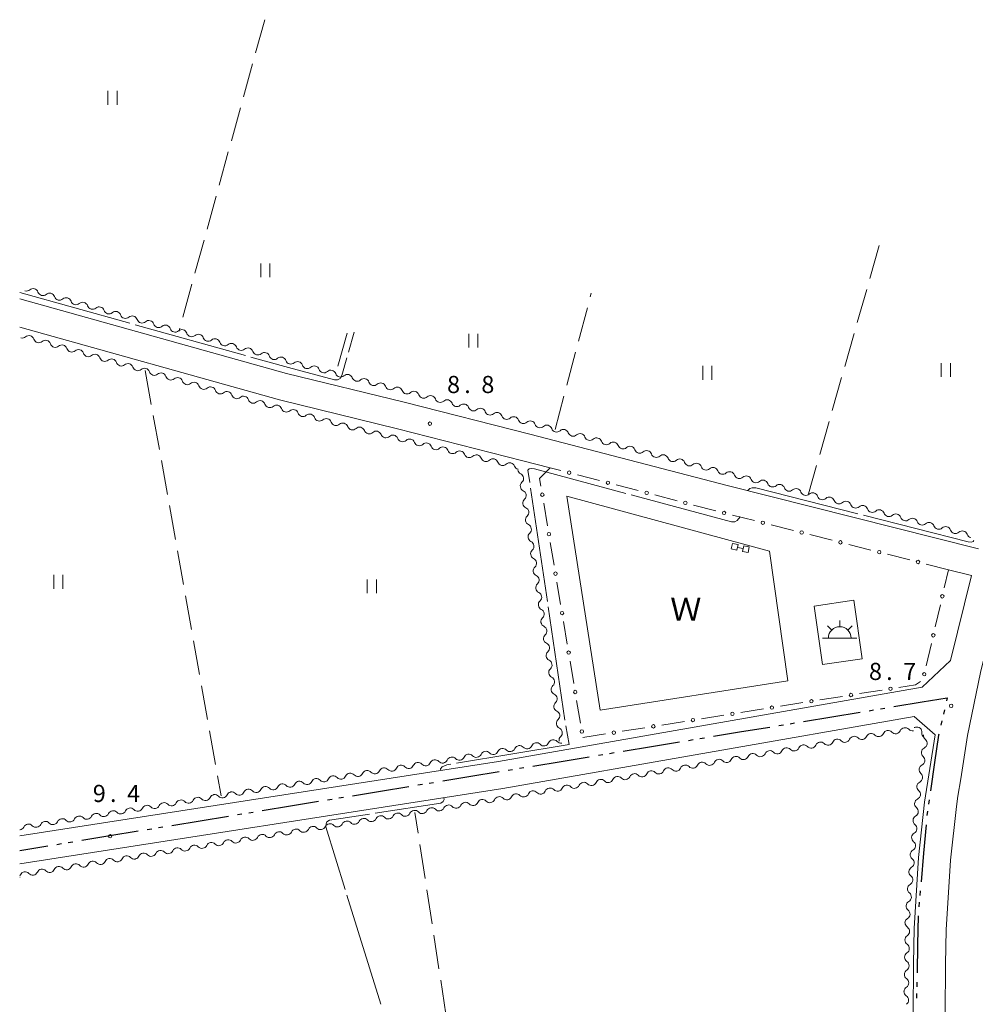
# Model space of a CAD drawing. Units: millimetres. Extents: x -68000 to -67176, y 37500 to 38060.
# Drawn here: x -68000 to -67791, y 37845 to 38060 of the extents above; entities that cross this region are included whole.
import ezdxf

# ---------------------------------------------------------------- set-up
doc = ezdxf.new("R2010")
doc.units = ezdxf.units.MM
for name, color, linetype, lineweight in [('110300_郡市・東京都の区界', 7, 'Continuous', 30), ('210100_道路縁（街区線）', 7, 'Continuous', 15), ('300100_普通建物', 7, 'Continuous', 15), ('355600_揚・排水機場', 7, 'Continuous', 20), ('510100_水涯線（河川、湖池等）（海岸線）', 7, 'Continuous', 15), ('510200_一条河川、細流', 7, 'Continuous', 15), ('522806_水門（真形）', 7, 'Continuous', 20), ('613000_垣', 7, 'Continuous', 20), ('630200_耕地界', 7, 'Continuous', 9), ('631100_田', 7, 'Continuous', 9), ('710300_等高線（補助曲線）', 7, 'Continuous', 9), ('731200_図化機測定による標高点', 7, 'Continuous', 20), ('731207_図化機測定による標高点（注記）', 7, 'Continuous', 20), ('818100_説明注記', 7, 'Continuous', 0)]:
    doc.layers.add(name, color=color, linetype=linetype, lineweight=lineweight)
doc.styles.add('Style-Kanji', font='txt')
doc.styles.add('Style-WORKING', font='txt')

msp = doc.modelspace()

# ---------------------------------------------------------------- linework, layer by layer
at = {"layer": '110300_郡市・東京都の区界'}
for p, q in [((-67814.249, 37909.355), (-67813.262, 37909.517)), ((-67811.782, 37909.761), (-67810.795, 37909.923)), ((-67808.822, 37910.248), (-67802.655, 37911.263)), ((-67797.759, 37909.57), (-67797.987, 37908.596)), ((-67828.557, 37907), (-67822.389, 37908.015)), ((-67822.389, 37908.015), (-67816.222, 37909.03)), ((-67842.124, 37904.767), (-67835.957, 37905.782)), ((-67833.983, 37906.107), (-67832.997, 37906.269)), ((-67831.517, 37906.513), (-67830.53, 37906.675)), ((-67798.33, 37907.136), (-67798.558, 37906.162)), ((-67853.718, 37902.859), (-67852.731, 37903.021)), ((-67851.251, 37903.265), (-67850.264, 37903.427)), ((-67848.291, 37903.752), (-67842.124, 37904.767)), ((-67868.026, 37900.504), (-67861.858, 37901.519)), ((-67861.858, 37901.519), (-67855.691, 37902.534)), ((-67881.593, 37898.271), (-67875.426, 37899.286)), ((-67873.452, 37899.611), (-67872.466, 37899.773)), ((-67870.986, 37900.017), (-67869.999, 37900.179)), ((-67893.187, 37896.363), (-67892.2, 37896.525)), ((-67890.72, 37896.769), (-67889.733, 37896.931)), ((-67887.76, 37897.256), (-67881.593, 37898.271)), ((-67799.926, 37898.033), (-67800.815, 37891.846)), ((-67907.495, 37894.008), (-67901.327, 37895.023)), ((-67901.327, 37895.023), (-67895.16, 37896.038)), ((-67921.062, 37891.775), (-67914.895, 37892.79)), ((-67912.922, 37893.115), (-67911.935, 37893.277)), ((-67910.455, 37893.521), (-67909.468, 37893.683)), ((-67932.656, 37889.867), (-67931.669, 37890.029)), ((-67930.189, 37890.273), (-67929.202, 37890.435)), ((-67927.229, 37890.76), (-67921.062, 37891.775)), ((-67946.964, 37887.512), (-67940.796, 37888.527)), ((-67940.796, 37888.527), (-67934.629, 37889.542)), ((-67801.099, 37889.867), (-67801.241, 37888.877)), ((-67960.531, 37885.279), (-67954.364, 37886.294)), ((-67952.391, 37886.619), (-67951.404, 37886.781)), ((-67949.924, 37887.025), (-67948.937, 37887.187)), ((-67801.455, 37887.392), (-67801.597, 37886.402)), ((-67969.658, 37883.777), (-67968.671, 37883.939)), ((-67966.698, 37884.264), (-67960.531, 37885.279)), ((-67801.776, 37884.41), (-67802.326, 37878.184)), ((-67986.433, 37881.016), (-67980.265, 37882.031)), ((-67980.265, 37882.031), (-67974.098, 37883.046)), ((-67972.125, 37883.371), (-67971.138, 37883.533)), ((-68000, 37878.783), (-67993.833, 37879.798)), ((-67991.86, 37880.123), (-67990.873, 37880.285)), ((-67989.393, 37880.529), (-67988.406, 37880.691)), ((-67802.326, 37878.184), (-67802.877, 37871.959)), ((-67803.053, 37869.967), (-67803.141, 37868.97)), ((-67803.273, 37867.476), (-67803.361, 37866.48)), ((-67803.531, 37864.488), (-67803.644, 37858.239)), ((-67803.644, 37858.239), (-67803.758, 37851.99)), ((-67803.794, 37849.99), (-67803.813, 37848.99)), ((-67803.84, 37847.49), (-67803.858, 37846.491))]:
    msp.add_line(p, q, dxfattribs=at)
at = {"layer": '110300_郡市・東京都の区界', "flags": 128}
for points in [[(-67802.655, 37911.263), (-67797.149, 37912.169), (-67797.302, 37911.517)], [(-67799.015, 37904.215), (-67799.073, 37903.967), (-67799.926, 37898.033)]]:
    msp.add_lwpolyline(points, dxfattribs=at)
at = {"layer": '210100_道路縁（街区線）', "flags": 128}
for points in [[(-67794.2, 37894.46), (-67792.72, 37903.9), (-67789.88, 37917.71), (-67784.13, 37941.08), (-67779.88, 37955.22), (-67776.47, 37964.87), (-67772.11, 37975.66), (-67763.8, 37994.67), (-67757.3, 38008.14)], [(-67790.34, 37944.72), (-67844.97, 37958.56), (-67888.45, 37969.84), (-67915.94, 37976.85), (-67941.66, 37983.11), (-68000, 37999.46)], [(-67883.98, 37962.48), (-67889.94, 37964.03), (-67917.39, 37971.03), (-67943.18, 37977.31), (-68000, 37993.23)], [(-67791.87, 37938.92), (-67796.88, 37940.19)], [(-67796.44, 37920.35), (-67791.87, 37938.92)], [(-68000, 37881.95), (-67895.29, 37898.23), (-67802.64, 37914.49), (-67796.44, 37920.35)], [(-68000, 37875.88), (-67894.31, 37892.31), (-67804.36, 37908.1), (-67799.78, 37904.07)], [(-67802.94, 37814.14), (-67803.48, 37819), (-67804.27, 37832.02), (-67804.57, 37842.94), (-67804.51, 37854), (-67804.39, 37861.73), (-67803.42, 37877.26), (-67802.09, 37889.33), (-67799.78, 37904.07)], [(-67794.8, 37890.64), (-67794.2, 37894.46)], [(-67790.72, 37814.65), (-67796.51, 37819.6), (-67797.27, 37832.33), (-67797.57, 37843.01), (-67797.51, 37853.92), (-67797.39, 37861.46), (-67796.44, 37876.65), (-67795.15, 37888.4), (-67794.8, 37890.64)]]:
    msp.add_lwpolyline(points, dxfattribs=at)
at = {"layer": '300100_普通建物', "flags": 128}
msp.add_lwpolyline([(-67815.73, 37920.7), (-67817.57, 37933.5), (-67826.24, 37932.25), (-67824.4, 37919.46), (-67815.73, 37920.7)], dxfattribs=at)
at = {"layer": '355600_揚・排水機場'}
for p, q in [((-67820.65, 37927.729), (-67820.65, 37929.062)), ((-67822.42, 37926.995), (-67823.36, 37927.935)), ((-67818.882, 37926.995), (-67817.942, 37927.935)), ((-67824.4, 37925.23), (-67816.9, 37925.23))]:
    msp.add_line(p, q, dxfattribs=at)
msp.add_arc((-67820.649157, 37925.22929), 2.49975, 0, 180, dxfattribs=at)
at = {"layer": '510100_水涯線（河川、湖池等）（海岸線）', "flags": 128}
msp.add_lwpolyline([(-67836.01, 37944.23), (-67831.99, 37915.86), (-67873.03, 37909.47), (-67880.38, 37956.3), (-67836.01, 37944.23)], dxfattribs=at)
at = {"layer": '510200_一条河川、細流', "extrusion": (0, 0, -1)}
for centre, start, end in [((67998.54203, 38002.259006), 229.260904, 285.431265), ((67994.927216, 38001.261198), 285.431265, 341.601626), ((67994.927024, 38001.261401), 229.272822, 285.443183), ((67991.312418, 38000.262841), 285.443183, 341.613544), ((67991.312418, 38000.262841), 229.272822, 285.443183), ((67987.697812, 37999.264281), 285.443183, 341.613544), ((67987.697812, 37999.264281), 229.272822, 285.443183), ((67984.083205, 37998.265721), 285.443183, 341.613544), ((67984.083205, 37998.265721), 229.272822, 285.443183), ((67980.468599, 37997.267161), 285.443183, 341.613544), ((67980.468599, 37997.267161), 229.272822, 285.443183), ((67976.853993, 37996.268601), 285.443183, 341.613544), ((67976.853993, 37996.268601), 229.272822, 285.443183), ((67973.239387, 37995.270041), 285.443183, 341.613544), ((67973.239387, 37995.270041), 229.272822, 285.443183), ((67969.624781, 37994.271481), 285.443183, 341.613544), ((67969.624781, 37994.271481), 229.272822, 285.443183), ((67966.010175, 37993.272921), 285.443183, 341.613544), ((67966.010175, 37993.272921), 229.272822, 285.443183), ((67962.395568, 37992.274361), 285.443183, 341.613544), ((67962.395568, 37992.274361), 229.272822, 285.443183), ((67999.442605, 37991.985028), 229.612063, 285.782424), ((67995.833974, 37990.965084), 285.782424, 341.952785), ((67995.833974, 37990.965084), 229.612063, 285.782424), ((67992.225344, 37989.94514), 285.782424, 341.952785), ((67958.780962, 37991.275801), 285.443183, 341.613544), ((67958.780962, 37991.275801), 229.272822, 285.443183), ((67955.166356, 37990.277241), 285.443183, 341.613544), ((67955.166356, 37990.277241), 229.272822, 285.443183), ((67992.225344, 37989.94514), 229.612063, 285.782424), ((67988.616713, 37988.925196), 285.782424, 341.952785), ((67988.616713, 37988.925196), 229.612063, 285.782424), ((67985.008083, 37987.905252), 285.782424, 341.952785), ((67985.008083, 37987.905252), 229.612063, 285.782424), ((67951.55175, 37989.278681), 285.443183, 341.613544), ((67951.55175, 37989.278681), 229.272822, 285.443183), ((67947.937144, 37988.280121), 285.443183, 341.613544), ((67947.937144, 37988.280121), 229.272822, 285.443183), ((67981.399452, 37986.885308), 285.782424, 341.952785), ((67981.399452, 37986.885308), 229.612063, 285.782424), ((67977.790821, 37985.865364), 285.782424, 341.952785), ((67977.790821, 37985.865364), 229.612063, 285.782424), ((67944.322537, 37987.28156), 285.443183, 341.613544), ((67944.322537, 37987.28156), 229.272822, 285.443183), ((67940.707931, 37986.283), 285.443183, 341.613544), ((67940.707931, 37986.283), 229.272822, 285.443183), ((67937.093325, 37985.28444), 285.443183, 341.613544), ((67974.182191, 37984.84542), 285.782424, 341.952785), ((67974.182191, 37984.84542), 229.612063, 285.782424), ((67970.57356, 37983.825476), 285.782424, 341.952785), ((67970.57356, 37983.825476), 229.612063, 285.782424), ((67937.101339, 37985.304009), 228.108191, 284.278552), ((67933.467183, 37984.379123), 284.278552, 340.448913), ((67933.467183, 37984.379123), 228.108191, 284.278552), ((67929.833028, 37983.454237), 284.278552, 340.448913), ((67966.96493, 37982.805532), 285.782424, 341.952785), ((67966.96493, 37982.805532), 229.612063, 285.782424), ((67963.356299, 37981.785588), 285.782424, 341.952785), ((67963.356299, 37981.785588), 229.612063, 285.782424), ((67929.833028, 37983.454237), 228.108191, 284.278552), ((67926.198872, 37982.529351), 284.278552, 340.448913), ((67926.198872, 37982.529351), 228.108191, 284.278552), ((67922.564717, 37981.604465), 284.278552, 340.448913), ((67922.564717, 37981.604465), 228.108191, 284.278552), ((67959.747669, 37980.765644), 285.782424, 341.952785), ((67959.747669, 37980.765644), 229.612063, 285.782424), ((67956.139038, 37979.7457), 285.782424, 341.952785), ((67956.139038, 37979.7457), 229.612063, 285.782424), ((67952.530408, 37978.725756), 285.782424, 341.952785), ((67918.930561, 37980.679579), 284.278552, 340.448913), ((67918.930561, 37980.679579), 228.108191, 284.278552), ((67915.296406, 37979.754693), 284.278552, 340.448913), ((67915.296406, 37979.754693), 228.108191, 284.278552), ((67911.66225, 37978.829807), 284.278552, 340.448913), ((67952.54071, 37978.715745), 228.949375, 285.119736), ((67948.920525, 37977.737606), 285.119736, 341.290097), ((67948.920525, 37977.737606), 228.949375, 285.119736), ((67945.300339, 37976.759467), 285.119736, 341.290097), ((67911.66225, 37978.829807), 228.108191, 284.278552), ((67908.028095, 37977.904921), 284.278552, 340.448913), ((67908.028095, 37977.904921), 228.108191, 284.278552), ((67904.393939, 37976.980035), 284.278552, 340.448913), ((67945.300339, 37976.759467), 228.949375, 285.119736), ((67941.680153, 37975.781328), 285.119736, 341.290097), ((67941.680153, 37975.781328), 228.949375, 285.119736), ((67938.059968, 37974.803189), 285.119736, 341.290097), ((67904.393939, 37976.980035), 228.108191, 284.278552), ((67900.759784, 37976.055149), 284.278552, 340.448913), ((67900.759784, 37976.055149), 228.108191, 284.278552), ((67897.125629, 37975.130263), 284.278552, 340.448913), ((67897.125629, 37975.130263), 228.108191, 284.278552), ((67938.059968, 37974.803189), 228.949375, 285.119736), ((67934.439782, 37973.82505), 285.119736, 341.290097), ((67934.439782, 37973.82505), 228.949375, 285.119736), ((67930.819597, 37972.846911), 285.119736, 341.290097), ((67930.819597, 37972.846911), 228.949375, 285.119736), ((67893.491473, 37974.205377), 284.278552, 340.448913), ((67893.491473, 37974.205377), 228.108191, 284.278552), ((67889.857318, 37973.280491), 284.278552, 340.448913), ((67889.857318, 37973.280491), 228.108191, 284.278552), ((67886.223162, 37972.355605), 284.278552, 340.448913), ((67927.199411, 37971.868772), 285.119736, 341.290097), ((67927.213115, 37971.894035), 227.170694, 283.341055), ((67923.564313, 37971.028734), 283.341055, 339.511416), ((67923.564313, 37971.028734), 227.170694, 283.341055), ((67919.915511, 37970.163433), 283.341055, 339.511416), ((67886.223162, 37972.355605), 228.108191, 284.278552), ((67882.589007, 37971.430719), 284.278552, 340.448913), ((67882.589007, 37971.430719), 228.108191, 284.278552), ((67878.954851, 37970.505833), 284.278552, 340.448913), ((67919.915511, 37970.163433), 227.170694, 283.341055), ((67916.26671, 37969.298131), 283.341055, 339.511416), ((67916.26671, 37969.298131), 227.170694, 283.341055), ((67912.617908, 37968.43283), 283.341055, 339.511416), ((67912.617908, 37968.43283), 227.170694, 283.341055), ((67878.954851, 37970.505833), 228.108191, 284.278552), ((67875.320696, 37969.580947), 284.278552, 340.448913), ((67875.320696, 37969.580947), 228.108191, 284.278552), ((67871.68654, 37968.656061), 284.278552, 340.448913), ((67871.68654, 37968.656061), 228.108191, 284.278552), ((67908.969106, 37967.567529), 283.341055, 339.511416), ((67908.969106, 37967.567529), 227.170694, 283.341055), ((67905.320305, 37966.702228), 283.341055, 339.511416), ((67905.320305, 37966.702228), 227.170694, 283.341055), ((67901.671503, 37965.836926), 283.341055, 339.511416), ((67868.052385, 37967.731175), 284.278552, 340.448913), ((67868.052385, 37967.731175), 228.108191, 284.278552), ((67864.418229, 37966.806289), 284.278552, 340.448913), ((67864.418229, 37966.806289), 228.108191, 284.278552), ((67860.784074, 37965.881403), 284.278552, 340.448913), ((67901.671503, 37965.836926), 227.170694, 283.341055), ((67898.022701, 37964.971625), 283.341055, 339.511416), ((67898.022701, 37964.971625), 227.170694, 283.341055), ((67894.3739, 37964.106324), 283.341055, 339.511416), ((67894.3739, 37964.106324), 227.170694, 283.341055), ((67860.784074, 37965.881403), 228.108191, 284.278552), ((67857.149918, 37964.956517), 284.278552, 340.448913), ((67857.149918, 37964.956517), 228.108191, 284.278552), ((67853.515763, 37964.031631), 284.278552, 340.448913), ((67890.725098, 37963.241022), 283.341055, 339.511416), ((67889.959824, 37962.191019), 295.173118, 351.343479), ((67853.515763, 37964.031631), 228.108191, 284.278552), ((67849.881607, 37963.106745), 284.278552, 340.448913), ((67849.881607, 37963.106745), 228.108191, 284.278552), ((67846.247452, 37962.18186), 284.278552, 340.448913), ((67846.247452, 37962.18186), 228.108191, 284.278552), ((67889.395409, 37958.483738), 351.343479, 47.51384), ((67842.613297, 37961.256974), 284.278552, 340.448913), ((67842.613297, 37961.256974), 228.108191, 284.278552), ((67838.979141, 37960.332088), 284.278552, 340.448913), ((67838.979141, 37960.332088), 228.108191, 284.278552), ((67835.344986, 37959.407202), 284.278552, 340.448913), ((67889.395409, 37958.483738), 295.173118, 351.343479), ((67835.344986, 37959.407202), 228.108191, 284.278552), ((67831.71083, 37958.482316), 284.278552, 340.448913), ((67831.71083, 37958.482316), 228.108191, 284.278552), ((67828.076675, 37957.55743), 284.278552, 340.448913), ((67888.830994, 37954.776456), 351.343479, 47.51384), ((67828.076675, 37957.55743), 228.108191, 284.278552), ((67824.442519, 37956.632544), 284.278552, 340.448913), ((67824.442519, 37956.632544), 228.108191, 284.278552), ((67820.808364, 37955.707658), 284.278552, 340.448913), ((67820.808364, 37955.707658), 228.108191, 284.278552), ((67888.830994, 37954.776456), 295.173118, 351.343479), ((67817.174208, 37954.782772), 284.278552, 340.448913), ((67817.174208, 37954.782772), 228.108191, 284.278552), ((67813.540053, 37953.857886), 284.278552, 340.448913), ((67813.540053, 37953.857886), 228.108191, 284.278552), ((67809.905897, 37952.933), 284.278552, 340.448913), ((67888.266579, 37951.069175), 351.343479, 47.51384), ((67888.266579, 37951.069175), 295.173118, 351.343479), ((67809.905897, 37952.933), 228.108191, 284.278552), ((67806.271742, 37952.008114), 284.278552, 340.448913), ((67806.271742, 37952.008114), 228.108191, 284.278552), ((67802.637586, 37951.083228), 284.278552, 340.448913), ((67887.702164, 37947.361893), 351.343479, 47.51384), ((67802.637586, 37951.083228), 228.108191, 284.278552), ((67799.003431, 37950.158342), 284.278552, 340.448913), ((67799.003431, 37950.158342), 228.108191, 284.278552), ((67795.369276, 37949.233456), 284.278552, 340.448913), ((67795.369276, 37949.233456), 228.108191, 284.278552), ((67887.702164, 37947.361893), 295.173118, 351.343479), ((67791.73512, 37948.30857), 284.278552, 340.448913), ((67887.137749, 37943.654612), 351.343479, 47.51384), ((67887.137749, 37943.654612), 295.173118, 351.343479), ((67886.573334, 37939.947331), 351.343479, 47.51384), ((67886.573334, 37939.947331), 295.173118, 351.343479), ((67886.008919, 37936.240049), 351.343479, 47.51384), ((67886.008919, 37936.240049), 295.173118, 351.343479), ((67885.444504, 37932.532768), 351.343479, 47.51384), ((67885.444504, 37932.532768), 295.173118, 351.343479), ((67884.880089, 37928.825486), 351.343479, 47.51384), ((67884.880089, 37928.825486), 295.173118, 351.343479), ((67884.315674, 37925.118205), 351.343479, 47.51384), ((67884.315674, 37925.118205), 295.173118, 351.343479), ((67883.751259, 37921.410923), 351.343479, 47.51384), ((67883.751259, 37921.410923), 295.173118, 351.343479), ((67883.186844, 37917.703642), 351.343479, 47.51384), ((67883.186844, 37917.703642), 295.173118, 351.343479), ((67882.622429, 37913.99636), 351.343479, 47.51384), ((67882.622429, 37913.99636), 295.173118, 351.343479), ((67882.058014, 37910.289079), 351.343479, 47.51384), ((67882.058014, 37910.289079), 295.173118, 351.343479), ((67881.4936, 37906.581797), 351.343479, 47.51384), ((67881.4936, 37906.581797), 295.173118, 351.343479), ((67804.745269, 37906.069083), 260.3497, 316.520061), ((67804.427171, 37906.824176), 253.981334, 269.461682), ((67880.929185, 37902.874516), 351.343479, 47.51384), ((67819.533008, 37903.554568), 204.179339, 260.3497), ((67815.836073, 37904.183197), 260.3497, 316.520061), ((67815.836073, 37904.183197), 204.179339, 260.3497), ((67812.139139, 37904.811826), 260.3497, 316.520061), ((67812.139139, 37904.811826), 204.179339, 260.3497), ((67808.442204, 37905.440454), 260.3497, 316.520061), ((67808.442204, 37905.440454), 204.179339, 260.3497), ((67801.560896, 37904.406125), 310.151695, 6.322056), ((67801.19592, 37903.901262), 311.327363, 7.497724), ((67892.747088, 37901.522201), 204.225417, 260.395778), ((67889.049649, 37902.147857), 260.395778, 316.566139), ((67889.049649, 37902.147857), 204.225417, 260.395778), ((67885.35221, 37902.773512), 260.395778, 316.566139), ((67885.35221, 37902.773512), 204.225417, 260.395778), ((67881.654771, 37903.399167), 260.395778, 316.566139), ((67830.623812, 37901.668683), 260.3497, 316.520061), ((67830.623812, 37901.668683), 204.179339, 260.3497), ((67826.926877, 37902.297311), 260.3497, 316.520061), ((67826.926877, 37902.297311), 204.179339, 260.3497), ((67823.229943, 37902.92594), 260.3497, 316.520061), ((67823.229943, 37902.92594), 204.179339, 260.3497), ((67819.533008, 37903.554568), 260.3497, 316.520061), ((67801.685246, 37900.183325), 7.497724, 63.668085), ((67903.839405, 37899.645236), 260.395778, 316.566139), ((67903.839405, 37899.645236), 204.225417, 260.395778), ((67900.141966, 37900.270891), 260.395778, 316.566139), ((67900.141966, 37900.270891), 204.225417, 260.395778), ((67896.444527, 37900.896546), 260.395778, 316.566139), ((67896.444527, 37900.896546), 204.225417, 260.395778), ((67892.747088, 37901.522201), 260.395778, 316.566139), ((67845.411551, 37899.154168), 204.179339, 260.3497), ((67841.714616, 37899.782797), 260.3497, 316.520061), ((67841.714616, 37899.782797), 204.179339, 260.3497), ((67838.017681, 37900.411426), 260.3497, 316.520061), ((67838.017681, 37900.411426), 204.179339, 260.3497), ((67834.320747, 37901.040054), 260.3497, 316.520061), ((67834.320747, 37901.040054), 204.179339, 260.3497), ((67801.685246, 37900.183325), 311.327363, 7.497724), ((67918.641682, 37897.261556), 261.020677, 317.191038), ((67918.641682, 37897.261556), 204.850316, 261.020677), ((67914.937639, 37897.846849), 261.020677, 317.191038), ((67914.937639, 37897.846849), 204.850316, 261.020677), ((67911.233596, 37898.432141), 261.020677, 317.191038), ((67911.233596, 37898.432141), 204.850316, 261.020677), ((67907.529553, 37899.017434), 261.020677, 317.191038), ((67907.536845, 37899.01958), 204.225417, 260.395778), ((67856.502355, 37897.268283), 260.3497, 316.520061), ((67856.502355, 37897.268283), 204.179339, 260.3497), ((67852.80542, 37897.896911), 260.3497, 316.520061), ((67852.80542, 37897.896911), 204.179339, 260.3497), ((67849.108485, 37898.52554), 260.3497, 316.520061), ((67849.108485, 37898.52554), 204.179339, 260.3497), ((67845.411551, 37899.154168), 260.3497, 316.520061), ((67802.174572, 37896.465387), 311.327363, 7.497724), ((67802.174572, 37896.465387), 7.497724, 63.668085), ((67933.457853, 37894.920386), 204.850316, 261.020677), ((67929.75381, 37895.505679), 261.020677, 317.191038), ((67929.75381, 37895.505679), 204.850316, 261.020677), ((67926.049767, 37896.090971), 261.020677, 317.191038), ((67926.049767, 37896.090971), 204.850316, 261.020677), ((67922.345724, 37896.676264), 261.020677, 317.191038), ((67922.345724, 37896.676264), 204.850316, 261.020677), ((67867.593159, 37895.382397), 260.3497, 316.520061), ((67867.593159, 37895.382397), 204.179339, 260.3497), ((67863.896224, 37896.011026), 260.3497, 316.520061), ((67863.896224, 37896.011026), 204.179339, 260.3497), ((67860.19929, 37896.639654), 260.3497, 316.520061), ((67860.19929, 37896.639654), 204.179339, 260.3497), ((67944.569981, 37893.164508), 261.020677, 317.191038), ((67944.569981, 37893.164508), 204.850316, 261.020677), ((67940.865938, 37893.749801), 261.020677, 317.191038), ((67940.865938, 37893.749801), 204.850316, 261.020677), ((67937.161895, 37894.335094), 261.020677, 317.191038), ((67937.161895, 37894.335094), 204.850316, 261.020677), ((67933.457853, 37894.920386), 261.020677, 317.191038), ((67882.380898, 37892.867883), 204.179339, 260.3497), ((67878.683963, 37893.496511), 260.3497, 316.520061), ((67878.683963, 37893.496511), 204.179339, 260.3497), ((67874.987028, 37894.12514), 260.3497, 316.520061), ((67874.987028, 37894.12514), 204.179339, 260.3497), ((67871.290094, 37894.753768), 260.3497, 316.520061), ((67871.290094, 37894.753768), 204.179339, 260.3497), ((67802.663897, 37892.747449), 311.327363, 7.497724), ((67802.663897, 37892.747449), 7.497724, 63.668085), ((67959.386152, 37890.823338), 261.020677, 317.191038), ((67959.386152, 37890.823338), 204.850316, 261.020677), ((67955.682109, 37891.408631), 261.020677, 317.191038), ((67955.682109, 37891.408631), 204.850316, 261.020677), ((67951.978066, 37891.993923), 261.020677, 317.191038), ((67951.978066, 37891.993923), 204.850316, 261.020677), ((67948.274024, 37892.579216), 261.020677, 317.191038), ((67948.274024, 37892.579216), 204.850316, 261.020677), ((67893.471702, 37890.981997), 260.3497, 316.520061), ((67893.471702, 37890.981997), 204.179339, 260.3497), ((67889.774767, 37891.610626), 260.3497, 316.520061), ((67889.774767, 37891.610626), 204.179339, 260.3497), ((67886.077832, 37892.239254), 260.3497, 316.520061), ((67886.077832, 37892.239254), 204.179339, 260.3497), ((67882.380898, 37892.867883), 260.3497, 316.520061), ((67803.153223, 37889.029512), 7.497724, 63.668085), ((67974.202323, 37888.482168), 204.850316, 261.020677), ((67970.49828, 37889.067461), 261.020677, 317.191038), ((67970.49828, 37889.067461), 204.850316, 261.020677), ((67966.794237, 37889.652753), 261.020677, 317.191038), ((67966.794237, 37889.652753), 204.850316, 261.020677), ((67963.090194, 37890.238046), 261.020677, 317.191038), ((67963.090194, 37890.238046), 204.850316, 261.020677), ((67908.266089, 37888.554194), 204.860578, 261.030939), ((67904.561941, 37889.138823), 261.030939, 317.2013), ((67904.561941, 37889.138823), 204.860578, 261.030939), ((67900.857794, 37889.723452), 261.030939, 317.2013), ((67900.865571, 37889.72474), 204.179339, 260.3497), ((67897.168636, 37890.353368), 260.3497, 316.520061), ((67897.168636, 37890.353368), 204.179339, 260.3497), ((67803.209108, 37889.067268), 308.439125, 4.609487), ((67985.314451, 37886.72629), 261.020677, 317.191038), ((67985.314451, 37886.72629), 204.850316, 261.020677), ((67981.610408, 37887.311583), 261.020677, 317.191038), ((67981.610408, 37887.311583), 204.850316, 261.020677), ((67977.906365, 37887.896876), 261.020677, 317.191038), ((67977.906365, 37887.896876), 204.850316, 261.020677), ((67974.202323, 37888.482168), 261.020677, 317.191038), ((67923.082679, 37886.215677), 204.860578, 261.030939), ((67919.378531, 37886.800306), 261.030939, 317.2013), ((67919.378531, 37886.800306), 204.860578, 261.030939), ((67915.674384, 37887.384935), 261.030939, 317.2013), ((67915.674384, 37887.384935), 204.860578, 261.030939), ((67911.970236, 37887.969565), 261.030939, 317.2013), ((67911.970236, 37887.969565), 204.860578, 261.030939), ((67908.266089, 37888.554194), 261.030939, 317.2013), ((67803.510472, 37885.329397), 4.609487, 60.779848), ((68000.130622, 37884.38512), 204.850313, 259.343454), ((67996.426579, 37884.970413), 261.020674, 317.191035), ((67996.426579, 37884.970413), 204.850316, 261.020677), ((67992.722536, 37885.555705), 261.020677, 317.191038), ((67992.722536, 37885.555705), 204.850316, 261.020677), ((67989.018494, 37886.140998), 261.020677, 317.191038), ((67989.018494, 37886.140998), 204.850316, 261.020677), ((67934.195121, 37884.46179), 261.030939, 317.2013), ((67934.195121, 37884.46179), 204.860578, 261.030939), ((67930.490974, 37885.046419), 261.030939, 317.2013), ((67930.490974, 37885.046419), 204.860578, 261.030939), ((67926.786826, 37885.631048), 261.030939, 317.2013), ((67926.786826, 37885.631048), 204.860578, 261.030939), ((67923.082679, 37886.215677), 261.030939, 317.2013), ((67803.510472, 37885.329397), 308.439125, 4.609487), ((68000.09794, 37884.390285), 261.027373, 265.018831), ((67949.011712, 37882.123273), 204.860578, 261.030939), ((67945.307564, 37882.707902), 261.030939, 317.2013), ((67945.307564, 37882.707902), 204.860578, 261.030939), ((67941.603417, 37883.292531), 261.030939, 317.2013), ((67941.603417, 37883.292531), 204.860578, 261.030939), ((67937.899269, 37883.87716), 261.030939, 317.2013), ((67937.899269, 37883.87716), 204.860578, 261.030939), ((67803.811837, 37881.591526), 308.439125, 4.609487), ((67803.811837, 37881.591526), 4.609487, 60.779848), ((67963.828302, 37879.784756), 204.860578, 261.030939), ((67960.124154, 37880.369385), 261.030939, 317.2013), ((67960.124154, 37880.369385), 204.860578, 261.030939), ((67956.420007, 37880.954015), 261.030939, 317.2013), ((67956.420007, 37880.954015), 204.860578, 261.030939), ((67952.715859, 37881.538644), 261.030939, 317.2013), ((67952.715859, 37881.538644), 204.860578, 261.030939), ((67949.011712, 37882.123273), 261.030939, 317.2013), ((67974.940744, 37878.030869), 261.030939, 317.2013), ((67974.940744, 37878.030869), 204.860578, 261.030939), ((67971.236597, 37878.615498), 261.030939, 317.2013), ((67971.236597, 37878.615498), 204.860578, 261.030939), ((67967.532449, 37879.200127), 261.030939, 317.2013), ((67967.532449, 37879.200127), 204.860578, 261.030939), ((67963.828302, 37879.784756), 261.030939, 317.2013), ((67804.113202, 37877.853655), 308.439125, 4.609487), ((67804.113202, 37877.853655), 4.609487, 60.779848), ((67989.757334, 37875.692352), 204.860578, 261.030939), ((67986.053187, 37876.276981), 261.030939, 317.2013), ((67986.053187, 37876.276981), 204.860578, 261.030939), ((67982.349039, 37876.861611), 261.030939, 317.2013), ((67982.349039, 37876.861611), 204.860578, 261.030939), ((67978.644892, 37877.44624), 261.030939, 317.2013), ((67978.644892, 37877.44624), 204.860578, 261.030939), ((67804.414567, 37874.115784), 4.609487, 60.779848), ((68000.097819, 37874.060304), 261.038487, 265.024966), ((68000.869777, 37873.938465), 204.860576, 217.180645), ((67997.165629, 37874.523094), 261.030937, 317.201298), ((67997.165629, 37874.523094), 204.860578, 261.030939), ((67993.461482, 37875.107723), 261.030939, 317.2013), ((67993.461482, 37875.107723), 204.860578, 261.030939), ((67989.757334, 37875.692352), 261.030939, 317.2013), ((67804.414567, 37874.115784), 308.439125, 4.609487), ((67804.715932, 37870.377913), 4.609487, 60.779848), ((67804.715932, 37870.377913), 308.439125, 4.609487), ((67805.017297, 37866.640042), 308.439125, 4.609487), ((67805.017297, 37866.640042), 4.609487, 60.779848), ((67805.318662, 37862.902171), 4.609487, 60.779848), ((67805.231788, 37862.939079), 304.696232, 0.866593), ((67805.288504, 37859.189508), 0.866593, 57.036954), ((67805.288504, 37859.189508), 304.696232, 0.866593), ((67805.345221, 37855.439937), 0.866593, 57.036954), ((67805.345221, 37855.439937), 304.696232, 0.866593), ((67805.401937, 37851.690366), 304.696232, 0.866593), ((67805.401937, 37851.690366), 0.866593, 57.036954), ((67805.50186, 37847.958354), 303.098761, 359.269123), ((67805.458653, 37847.940794), 0.866593, 57.036954)]:
    msp.add_arc(centre, 1.127969, start, end, dxfattribs=at)
at = {"layer": '510200_一条河川、細流'}
for centre, start, end in [((-67997.069304, 38000.547632), 18.449127, 130.688343), ((-67993.454655, 37999.549721), 18.437208, 130.676425), ((-67989.840049, 37998.551161), 18.437208, 130.676425), ((-67986.225442, 37997.552601), 18.437208, 130.676425), ((-67982.610836, 37996.554041), 18.437208, 130.676425), ((-67978.99623, 37995.555481), 18.437208, 130.676425), ((-67975.381624, 37994.556921), 18.437208, 130.676425), ((-67971.767018, 37993.558361), 18.437208, 130.676425), ((-67968.152411, 37992.559801), 18.437208, 130.676425), ((-67997.980396, 37990.26466), 18.097968, 130.337184), ((-67964.537805, 37991.561241), 18.437208, 130.676425), ((-67960.923199, 37990.562681), 18.437208, 130.676425), ((-67994.371765, 37989.244716), 18.097968, 130.337184), ((-67990.763135, 37988.224772), 18.097968, 130.337184), ((-67957.308593, 37989.564121), 18.437208, 130.676425), ((-67953.693987, 37988.565561), 18.437208, 130.676425), ((-67987.154504, 37987.204828), 18.097968, 130.337184), ((-67983.545874, 37986.184884), 18.097968, 130.337184), ((-67950.079381, 37987.567001), 18.437208, 130.676425), ((-67946.464774, 37986.568441), 18.437208, 130.676425), ((-67979.937243, 37985.16494), 18.097968, 130.337184), ((-67976.328613, 37984.144996), 18.097968, 130.337184), ((-67942.850168, 37985.569881), 18.437208, 130.676425), ((-67939.235562, 37984.571321), 18.437208, 130.676425), ((-67972.719982, 37983.125052), 18.097968, 130.337184), ((-67969.111352, 37982.105108), 18.097968, 130.337184), ((-67935.594483, 37983.622609), 19.601839, 131.841056), ((-67931.960328, 37982.697723), 19.601839, 131.841056), ((-67928.326172, 37981.772837), 19.601839, 131.841056), ((-67965.502721, 37981.085164), 18.097968, 130.337184), ((-67961.89409, 37980.06522), 18.097968, 130.337184), ((-67924.692017, 37980.847951), 19.601839, 131.841056), ((-67921.057861, 37979.923065), 19.601839, 131.841056), ((-67958.28546, 37979.045276), 18.097968, 130.337184), ((-67954.676829, 37978.025332), 18.097968, 130.337184), ((-67917.423706, 37978.998179), 19.601839, 131.841056), ((-67913.78955, 37978.073293), 19.601839, 131.841056), ((-67951.058702, 37977.012404), 18.760656, 130.999873), ((-67947.438516, 37976.034265), 18.760656, 130.999873), ((-67943.818331, 37975.056126), 18.760656, 130.999873), ((-67910.155395, 37977.148407), 19.601839, 131.841056), ((-67906.521239, 37976.223521), 19.601839, 131.841056), ((-67902.887084, 37975.298635), 19.601839, 131.841056), ((-67940.198145, 37974.077987), 18.760656, 130.999873), ((-67936.577959, 37973.099848), 18.760656, 130.999873), ((-67899.252929, 37974.373749), 19.601839, 131.841056), ((-67895.618773, 37973.448863), 19.601839, 131.841056), ((-67932.957774, 37972.121709), 18.760656, 130.999873), ((-67929.337588, 37971.14357), 18.760656, 130.999873), ((-67891.984618, 37972.523977), 19.601839, 131.841056), ((-67888.350462, 37971.599091), 19.601839, 131.841056), ((-67925.678951, 37970.237515), 20.539336, 132.778553), ((-67922.030149, 37969.372214), 20.539336, 132.778553), ((-67884.716307, 37970.674205), 19.601839, 131.841056), ((-67881.082151, 37969.749319), 19.601839, 131.841056), ((-67877.447996, 37968.824434), 19.601839, 131.841056), ((-67918.381347, 37968.506913), 20.539336, 132.778553), ((-67914.732546, 37967.641611), 20.539336, 132.778553), ((-67911.083744, 37966.77631), 20.539336, 132.778553), ((-67873.81384, 37967.899548), 19.601839, 131.841056), ((-67870.179685, 37966.974662), 19.601839, 131.841056), ((-67907.434942, 37965.911009), 20.539336, 132.778553), ((-67903.78614, 37965.045708), 20.539336, 132.778553), ((-67866.545529, 37966.049776), 19.601839, 131.841056), ((-67862.911374, 37965.12489), 19.601839, 131.841056), ((-67900.137339, 37964.180406), 20.539336, 132.778553), ((-67896.488537, 37963.315105), 20.539336, 132.778553), ((-67892.839735, 37962.449804), 20.539336, 132.778553), ((-67859.277218, 37964.200004), 19.601839, 131.841056), ((-67855.643063, 37963.275118), 19.601839, 131.841056), ((-67852.008908, 37962.350232), 19.601839, 131.841056), ((-67890.921101, 37960.148064), 312.536912, 64.776129), ((-67848.374752, 37961.425346), 19.601839, 131.841056), ((-67844.740597, 37960.50046), 19.601839, 131.841056), ((-67841.106441, 37959.575574), 19.601839, 131.841056), ((-67837.472286, 37958.650688), 19.601839, 131.841056), ((-67890.356686, 37956.440783), 312.536912, 64.776129), ((-67833.83813, 37957.725802), 19.601839, 131.841056), ((-67830.203975, 37956.800916), 19.601839, 131.841056), ((-67826.569819, 37955.87603), 19.601839, 131.841056), ((-67822.935664, 37954.951144), 19.601839, 131.841056), ((-67819.301508, 37954.026258), 19.601839, 131.841056), ((-67889.792271, 37952.733501), 312.536912, 64.776129), ((-67815.667353, 37953.101372), 19.601839, 131.841056), ((-67812.033197, 37952.176486), 19.601839, 131.841056), ((-67808.399042, 37951.2516), 19.601839, 131.841056), ((-67804.764886, 37950.326714), 19.601839, 131.841056), ((-67801.130731, 37949.401828), 19.601839, 131.841056), ((-67889.227856, 37949.02622), 312.536912, 64.776129), ((-67797.496576, 37948.476942), 19.601839, 131.841056), ((-67793.86242, 37947.552056), 19.601839, 131.841056), ((-67888.663441, 37945.318938), 312.536912, 64.776129), ((-67888.099026, 37941.611657), 312.536912, 64.776129), ((-67887.534611, 37937.904376), 312.536912, 64.776129), ((-67886.970196, 37934.197094), 312.536912, 64.776129), ((-67886.405781, 37930.489813), 312.536912, 64.776129), ((-67885.841366, 37926.782531), 312.536912, 64.776129), ((-67885.276951, 37923.07525), 312.536912, 64.776129), ((-67884.712536, 37919.367968), 312.536912, 64.776129), ((-67884.148121, 37915.660687), 312.536912, 64.776129), ((-67883.583706, 37911.953405), 312.536912, 64.776129), ((-67883.019291, 37908.246124), 312.536912, 64.776129), ((-67882.454877, 37904.538842), 312.536912, 64.776129), ((-67806.382884, 37904.514754), 43.530691, 155.769908), ((-67803.805088, 37904.653754), 353.728696, 105.967913), ((-67883.293635, 37901.846156), 43.484614, 155.723831), ((-67821.170623, 37902.00024), 43.530691, 155.769908), ((-67817.473688, 37902.628869), 43.530691, 155.769908), ((-67813.776753, 37903.257497), 43.530691, 155.769908), ((-67810.079819, 37903.886126), 43.530691, 155.769908), ((-67802.687642, 37902.206422), 296.382667, 48.621884), ((-67894.385953, 37899.969191), 43.484614, 155.723831), ((-67890.688514, 37900.594846), 43.484614, 155.723831), ((-67886.991075, 37901.220501), 43.484614, 155.723831), ((-67832.261427, 37900.114354), 43.530691, 155.769908), ((-67828.564492, 37900.742983), 43.530691, 155.769908), ((-67824.867557, 37901.371612), 43.530691, 155.769908), ((-67905.47827, 37898.092225), 43.484614, 155.723831), ((-67901.780831, 37898.71788), 43.484614, 155.723831), ((-67898.083392, 37899.343535), 43.484614, 155.723831), ((-67847.049166, 37897.59984), 43.530691, 155.769908), ((-67843.352231, 37898.228469), 43.530691, 155.769908), ((-67839.655296, 37898.857097), 43.530691, 155.769908), ((-67835.958361, 37899.485726), 43.530691, 155.769908), ((-67803.176968, 37898.488484), 296.382667, 48.621884), ((-67920.297386, 37895.726512), 42.859714, 155.098931), ((-67916.593343, 37896.311804), 42.859714, 155.098931), ((-67912.889301, 37896.897097), 42.859714, 155.098931), ((-67909.185258, 37897.482389), 42.859714, 155.098931), ((-67858.13997, 37895.713954), 43.530691, 155.769908), ((-67854.443035, 37896.342583), 43.530691, 155.769908), ((-67850.7461, 37896.971212), 43.530691, 155.769908), ((-67935.113557, 37893.385342), 42.859714, 155.098931), ((-67931.409514, 37893.970634), 42.859714, 155.098931), ((-67927.705471, 37894.555927), 42.859714, 155.098931), ((-67924.001429, 37895.141219), 42.859714, 155.098931), ((-67869.230774, 37893.828069), 43.530691, 155.769908), ((-67865.533839, 37894.456697), 43.530691, 155.769908), ((-67861.836904, 37895.085326), 43.530691, 155.769908), ((-67803.666293, 37894.770546), 296.382667, 48.621884), ((-67946.225685, 37891.629464), 42.859714, 155.098931), ((-67942.521642, 37892.214757), 42.859714, 155.098931), ((-67938.8176, 37892.800049), 42.859714, 155.098931), ((-67884.018512, 37891.313554), 43.530691, 155.769908), ((-67880.321578, 37891.942183), 43.530691, 155.769908), ((-67876.624643, 37892.570812), 43.530691, 155.769908), ((-67872.927708, 37893.19944), 43.530691, 155.769908), ((-67961.041856, 37889.288294), 42.859714, 155.098931), ((-67957.337813, 37889.873586), 42.859714, 155.098931), ((-67953.633771, 37890.458879), 42.859714, 155.098931), ((-67949.929728, 37891.044171), 42.859714, 155.098931), ((-67895.109317, 37889.427669), 43.530691, 155.769908), ((-67891.412382, 37890.056297), 43.530691, 155.769908), ((-67887.715447, 37890.684926), 43.530691, 155.769908), ((-67804.155619, 37891.052609), 296.382667, 48.621884), ((-67975.858027, 37886.947124), 42.859714, 155.098931), ((-67972.153984, 37887.532416), 42.859714, 155.098931), ((-67968.449942, 37888.117709), 42.859714, 155.098931), ((-67964.745899, 37888.703001), 42.859714, 155.098931), ((-67909.922068, 37887.019446), 42.849453, 155.08867), ((-67906.217921, 37887.604075), 42.849453, 155.08867), ((-67902.513773, 37888.188704), 42.849453, 155.08867), ((-67898.806251, 37888.79904), 43.530691, 155.769908), ((-67804.613535, 37887.299415), 299.270905, 51.510122), ((-67990.674198, 37884.605953), 42.859714, 155.098931), ((-67986.970155, 37885.191246), 42.859714, 155.098931), ((-67983.266113, 37885.776539), 42.859714, 155.098931), ((-67979.56207, 37886.361831), 42.859714, 155.098931), ((-67924.738658, 37884.680929), 42.849453, 155.08867), ((-67921.034511, 37885.265558), 42.849453, 155.08867), ((-67917.330363, 37885.850188), 42.849453, 155.08867), ((-67913.626216, 37886.434817), 42.849453, 155.08867), ((-67998.082284, 37883.435368), 42.859718, 155.098935), ((-67994.378241, 37884.020661), 42.859714, 155.098931), ((-67935.851101, 37882.927042), 42.849453, 155.08867), ((-67932.146953, 37883.511671), 42.849453, 155.08867), ((-67928.442806, 37884.0963), 42.849453, 155.08867), ((-67804.9149, 37883.561544), 299.270905, 51.510122), ((-67950.667691, 37880.588525), 42.849453, 155.08867), ((-67946.963543, 37881.173154), 42.849453, 155.08867), ((-67943.259396, 37881.757783), 42.849453, 155.08867), ((-67939.555248, 37882.342413), 42.849453, 155.08867), ((-67965.484281, 37878.250008), 42.849453, 155.08867), ((-67961.780133, 37878.834638), 42.849453, 155.08867), ((-67958.075986, 37879.419267), 42.849453, 155.08867), ((-67954.371838, 37880.003896), 42.849453, 155.08867), ((-67805.216264, 37879.823673), 299.270905, 51.510122), ((-67976.596723, 37876.496121), 42.849453, 155.08867), ((-67972.892576, 37877.08075), 42.849453, 155.08867), ((-67969.188428, 37877.665379), 42.849453, 155.08867), ((-67991.413313, 37874.157604), 42.849453, 155.08867), ((-67987.709166, 37874.742234), 42.849453, 155.08867), ((-67984.005018, 37875.326863), 42.849453, 155.08867), ((-67980.300871, 37875.911492), 42.849453, 155.08867), ((-67805.517629, 37876.085802), 299.270905, 51.510122), ((-67998.821608, 37872.988346), 42.849455, 155.088671), ((-67995.117461, 37873.572975), 42.849453, 155.08867), ((-67805.818994, 37872.347931), 299.270905, 51.510122), ((-67806.120359, 37868.610061), 299.270905, 51.510122), ((-67806.421724, 37864.87219), 299.270905, 51.510122), ((-67806.517815, 37861.083317), 303.013799, 55.253016), ((-67806.574532, 37857.333746), 303.013799, 55.253016), ((-67806.631248, 37853.584175), 303.013799, 55.253016), ((-67806.687964, 37849.834604), 303.013799, 55.253016), ((-67806.735653, 37846.067462), 304.611269, 56.850486)]:
    msp.add_arc(centre, 1.129844, start, end, dxfattribs=at)
at = {"layer": '522806_水門（真形）'}
for p, q in [((-67844.114, 37945.941), (-67844.374, 37944.719)), ((-67844.374, 37944.719), (-67843.151, 37944.459)), ((-67844.114, 37945.941), (-67842.891, 37945.681)), ((-67843.151, 37944.459), (-67842.891, 37945.681)), ((-67843.021, 37945.07), (-67841.799, 37944.81)), ((-67841.669, 37945.421), (-67841.929, 37944.199)), ((-67841.929, 37944.199), (-67840.706, 37943.939)), ((-67841.669, 37945.421), (-67840.446, 37945.161)), ((-67840.706, 37943.939), (-67840.446, 37945.161))]:
    msp.add_line(p, q, dxfattribs=at)
at = {"layer": '613000_垣'}
for p, q in [((-67881.65, 37961.875), (-67883.98, 37962.48)), ((-67873.181, 37959.677), (-67878.02, 37960.933)), ((-67864.711, 37957.478), (-67869.551, 37958.734)), ((-67885.395, 37954.744), (-67884.573, 37949.812)), ((-67856.242, 37955.279), (-67861.082, 37956.536)), ((-67847.773, 37953.081), (-67852.612, 37954.337)), ((-67839.292, 37950.926), (-67844.139, 37952.153)), ((-67830.81, 37948.779), (-67835.657, 37950.005)), ((-67883.957, 37946.113), (-67883.135, 37941.181)), ((-67822.327, 37946.631), (-67827.175, 37947.858)), ((-67813.845, 37944.484), (-67818.692, 37945.711)), ((-67805.362, 37942.337), (-67810.21, 37943.564)), ((-67796.88, 37940.19), (-67801.727, 37941.417)), ((-67797.806, 37936.193), (-67796.88, 37940.19)), ((-67882.518, 37937.482), (-67881.696, 37932.55)), ((-67799.78, 37927.668), (-67798.652, 37932.539)), ((-67881.079, 37928.851), (-67880.257, 37923.919)), ((-67801.755, 37919.144), (-67800.627, 37924.015)), ((-67879.64, 37920.22), (-67878.818, 37915.288)), ((-67816.357, 37913.079), (-67811.419, 37913.862)), ((-67878.202, 37911.589), (-67877.38, 37906.657)), ((-67824.999, 37911.708), (-67820.06, 37912.491)), ((-67842.282, 37908.965), (-67837.344, 37909.749)), ((-67833.641, 37910.336), (-67828.702, 37911.12)), ((-67850.924, 37907.594), (-67845.986, 37908.377)), ((-67868.208, 37904.851), (-67863.27, 37905.635)), ((-67859.566, 37906.223), (-67854.628, 37907.006)), ((-67876.85, 37903.48), (-67871.912, 37904.264))]:
    msp.add_line(p, q, dxfattribs=at)
at = {"layer": '613000_垣', "flags": 128}
for points in [[(-67883.98, 37962.48), (-67886.29, 37960.11), (-67886.012, 37958.443)], [(-67807.715, 37914.45), (-67804.06, 37915.03), (-67802.98, 37915.752)]]:
    msp.add_lwpolyline(points, dxfattribs=at)
at = {"layer": '613000_垣'}
for centre in [(-67879.835, 37961.404), (-67871.366, 37959.205), (-67885.704, 37956.593), (-67862.896, 37957.007), (-67854.427, 37954.808), (-67845.957, 37952.613), (-67837.475, 37950.466), (-67884.265, 37947.962), (-67828.992, 37948.318), (-67820.51, 37946.171), (-67812.027, 37944.024), (-67803.545, 37941.877), (-67882.826, 37939.331), (-67798.229, 37934.366), (-67881.388, 37930.7), (-67800.204, 37925.842), (-67879.949, 37922.069), (-67802.178, 37917.317), (-67878.51, 37913.439), (-67809.567, 37914.156), (-67826.851, 37911.414), (-67818.209, 37912.785), (-67835.492, 37910.042), (-67852.776, 37907.3), (-67844.134, 37908.671), (-67877.071, 37904.808), (-67861.418, 37905.929), (-67870.06, 37904.557)]:
    msp.add_circle(centre, 0.375, dxfattribs=at)
at = {"layer": '630200_耕地界'}
for p, q in [((-67946.426, 38060.483), (-67948.413, 38053.251)), ((-67949.076, 38050.84), (-67951.063, 38043.608)), ((-67951.725, 38041.198), (-67953.713, 38033.966)), ((-67954.375, 38031.555), (-67956.362, 38024.323)), ((-67957.025, 38021.913), (-67959.012, 38014.681)), ((-67959.674, 38012.27), (-67961.662, 38005.038)), ((-67812.017, 38011.067), (-67814.073, 38003.854)), ((-67962.324, 38002.628), (-67964.311, 37995.396)), ((-67875.221, 37999.866), (-67875.001, 38000.701)), ((-67814.759, 38001.45), (-67816.815, 37994.238)), ((-67877.774, 37990.197), (-67875.86, 37997.449)), ((-67964.974, 37992.985), (-67965.14, 37992.38)), ((-67928.4, 37991.913), (-67930.393, 37984.683)), ((-67817.501, 37991.833), (-67819.557, 37984.621)), ((-67880.327, 37980.529), (-67878.413, 37987.78)), ((-67972.53, 37983.73), (-67971.214, 37976.346)), ((-67820.242, 37982.217), (-67822.299, 37975.004)), ((-67882.88, 37970.86), (-67880.965, 37978.111)), ((-67970.775, 37973.885), (-67969.459, 37966.502)), ((-67822.984, 37972.6), (-67825.04, 37965.387)), ((-67969.02, 37964.04), (-67967.703, 37956.657)), ((-67825.726, 37962.983), (-67827.5, 37956.76)), ((-67967.265, 37954.196), (-67965.948, 37946.812)), ((-67965.51, 37944.351), (-67964.193, 37936.967)), ((-67963.754, 37934.506), (-67962.438, 37927.123)), ((-67961.999, 37924.661), (-67960.683, 37917.278)), ((-67960.244, 37914.817), (-67958.928, 37907.433)), ((-67958.489, 37904.972), (-67957.173, 37897.588)), ((-67956.734, 37895.127), (-67955.95, 37890.73)), ((-67912.853, 37882.534), (-67913.55, 37887.08)), ((-67911.336, 37872.649), (-67912.474, 37880.063)), ((-67909.82, 37862.765), (-67910.957, 37870.178)), ((-67908.304, 37852.881), (-67909.441, 37860.294)), ((-67906.788, 37842.996), (-67907.925, 37850.41))]:
    msp.add_line(p, q, dxfattribs=at)
at = {"layer": '631100_田'}
for p, q in [((-67980.715, 38041.89), (-67980.715, 38044.89)), ((-67978.715, 38041.89), (-67978.715, 38044.89)), ((-67947.286, 38004.161), (-67947.286, 38007.161)), ((-67945.286, 38004.161), (-67945.286, 38007.161)), ((-67901.805, 37988.776), (-67901.805, 37991.776)), ((-67899.805, 37988.776), (-67899.805, 37991.776)), ((-67798.451, 37982.366), (-67798.451, 37985.366)), ((-67796.451, 37982.366), (-67796.451, 37985.366)), ((-67850.604, 37981.742), (-67850.604, 37984.742)), ((-67848.604, 37981.742), (-67848.604, 37984.742)), ((-67992.56, 37936.04), (-67992.56, 37939.04)), ((-67990.56, 37936.04), (-67990.56, 37939.04)), ((-67923.98, 37935.04), (-67923.98, 37938.04)), ((-67921.98, 37935.04), (-67921.98, 37938.04))]:
    msp.add_line(p, q, dxfattribs=at)
at = {"layer": '710300_等高線（補助曲線）'}
for p, q in [((-68000, 38000.79), (-67975.918, 37994.076)), ((-67974.714, 37993.741), (-67950.633, 37987.027)), ((-67928.107, 37987.751), (-67926.885, 37992.162)), ((-67888.265, 37958.001), (-67884.604, 37933.27)), ((-67884.421, 37932.034), (-67880.76, 37907.303)), ((-67880.573, 37906.068), (-67879.84, 37901.93)), ((-67879.84, 37901.93), (-67904.509, 37897.877)), ((-67921.052, 37845.142), (-67928.445, 37869.024))]:
    msp.add_line(p, q, dxfattribs=at)
at = {"layer": '710300_等高線（補助曲線）', "flags": 128}
for points in [[(-67949.429, 37986.691), (-67941.21, 37984.4), (-67931.12, 37981.75), (-67930.49, 37981.75), (-67929.95, 37982.03), (-67929.52, 37982.65), (-67928.441, 37986.546)], [(-67867.449, 37956.873), (-67887.43, 37962.24), (-67888.11, 37962.35), (-67888.6, 37962.23), (-67888.85, 37961.95), (-67888.448, 37959.237)], [(-67840.76, 37957.49), (-67840.34, 37957.93), (-67839.8, 37958.13), (-67839.04, 37958.09), (-67816.691, 37952.428)], [(-67842.45, 37951.73), (-67843.12, 37950.96), (-67843.64, 37950.66), (-67844.32, 37950.66), (-67866.242, 37956.549)], [(-67815.479, 37952.121), (-67792.58, 37946.32), (-67791.86, 37946.22), (-67791.51, 37946.38), (-67791.309, 37946.554)], [(-67905.743, 37897.674), (-67906.56, 37897.54), (-67907.61, 37897.08), (-67907.97, 37896.64), (-67907.93, 37896.26)], [(-67922.286, 37886.913), (-67907.92, 37889.11), (-67907.38, 37889.51), (-67907.16, 37889.94), (-67907.21, 37890.3)], [(-67928.815, 37870.218), (-67933.06, 37883.93), (-67932.96, 37884.6), (-67932.81, 37885.07), (-67932.22, 37885.4), (-67929.76, 37885.77), (-67923.521, 37886.724)]]:
    msp.add_lwpolyline(points, dxfattribs=at)
at = {"layer": '731200_図化機測定による標高点'}
for centre in [(-67910.285, 37972.14), (-67796.284, 37910.425), (-67980.238, 37881.894)]:
    msp.add_circle(centre, 0.375, dxfattribs=at)

# ---------------------------------------------------------------- texts
at = {"layer": '731207_図化機測定による標高点（注記）', "style": 'Style-WORKING'}
for s, p in [('8', (-67906.535, 37978.825)), ('8', (-67899.035, 37978.825)), ('.', (-67902.785, 37978.825)), ('8', (-67814.268, 37916.07)), ('7', (-67806.768, 37916.07)), ('.', (-67810.518, 37916.07)), ('9', (-67984.004, 37889.385)), ('4', (-67976.504, 37889.385)), ('.', (-67980.254, 37889.385))]:
    msp.add_text(s, height=3.75, dxfattribs=at).set_placement(p)
at = {"layer": '818100_説明注記', "style": 'Style-Kanji'}
msp.add_text('Ｗ', height=5, dxfattribs=at).set_placement((-67857.734, 37929.046))

doc.saveas('drawing.dxf')
